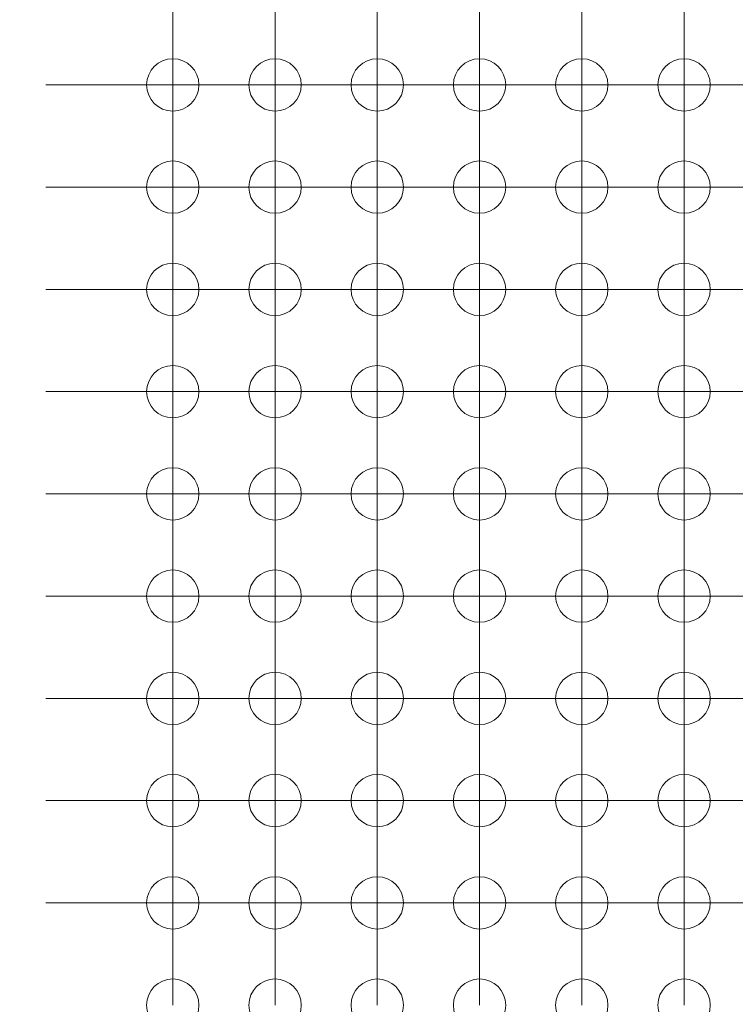
# Model space of a CAD drawing. Units: millimetres. Extents: x 5 to 432, y 3 to 276.
# Drawn here: x 215 to 223, y 88 to 101 of the extents above; entities that cross this region are included whole.
import ezdxf

# ---------------------------------------------------------------- set-up
doc = ezdxf.new("R2010")
doc.units = ezdxf.units.MM
doc.styles.add('SLDTEXTSTYLE0', font='TXT', dxfattribs={"width": 0.75})
doc.dimstyles.new('SLDDIMSTYLE2', dxfattribs={"dimtxt": 4, "dimasz": 6, "dimexe": 0, "dimexo": 0.0625, "dimgap": 1, "dimtad": 1, "dimlfac": 2, "dimrnd": 1e-09, "dimzin": 4, "dimdsep": 46, "dimtxsty": 'SLDTEXTSTYLE0', "dimsah": 1, "dimcen": 0.09, "dimadec": 0, "dimazin": 1, "dimtfac": 1, "dimtmove": 0, "dimatfit": 0, "dimfxl": 0, "dimfrac": 2, "dimtolj": 1, "dimtzin": 12, "dimarcsym": 0})
doc.dimstyles.new('SLDDIMSTYLE3', dxfattribs={"dimtxt": 4, "dimasz": 6, "dimexe": 0, "dimexo": 0.0625, "dimgap": 1, "dimtad": 1, "dimlfac": 2, "dimrnd": 1e-09, "dimzin": 12, "dimdsep": 46, "dimtxsty": 'SLDTEXTSTYLE0', "dimsah": 1, "dimcen": 0.09, "dimadec": 0, "dimazin": 3, "dimtfac": 1, "dimtmove": 0, "dimatfit": 0, "dimfxl": 0, "dimfrac": 2, "dimtolj": 1, "dimtzin": 12, "dimarcsym": 0})

# ---------------------------------------------------------------- blocks, each defined once
blk = doc.blocks.new('_D_35')
at = {"color": 7, "linetype": 'Continuous', "lineweight": 0}
for p, q in [((207.873, 64.61), (207.873, 100.586)), ((200.71, 99.164), (200.71, 99.976)), ((200.71, 99.976), (207.06, 99.976)), ((207.06, 99.976), (207.06, 99.164)), ((200.71, 79.516), (200.71, 78.703)), ((207.06, 78.703), (207.06, 79.516)), ((200.71, 78.703), (207.06, 78.703)), ((214.422, 64.61), (206.873, 64.61)), ((207.873, 64.61), (207.873, 61.11)), ((211.922, 61.11), (206.873, 61.11)), ((207.873, 61.11), (207.873, 49.11))]:
    blk.add_line(p, q, dxfattribs=at)
for points in [[(207.873, 64.61), (208.773, 70.61), (206.973, 70.61)], [(207.873, 61.11), (206.973, 55.11), (208.773, 55.11)]]:
    blk.add_solid(points, dxfattribs=at)
at = {"color": 7, "linetype": 'Continuous', "lineweight": 0, "char_height": 4, "attachment_point": 1, "rotation": 90, "style": 'SLDTEXTSTYLE0'}
for s, insert in [('0.276in', (201.904, 80.531)), ('7mm', (201.904, 65.138))]:
    blk.add_mtext(s, dxfattribs=dict(at, insert=insert))
blk = doc.blocks.new('_D_37')
at = {"color": 7, "linetype": 'Continuous', "lineweight": 0}
for p, q in [((199.291, 122.51), (199.291, 134.51)), ((214.422, 122.51), (198.291, 122.51)), ((199.291, 122.51), (199.291, 64.61)), ((192.129, 119.928), (192.129, 120.74)), ((192.129, 120.74), (198.479, 120.74)), ((198.479, 120.74), (198.479, 119.928)), ((192.129, 100.28), (192.129, 99.468)), ((198.479, 99.468), (198.479, 100.28)), ((192.129, 99.468), (198.479, 99.468)), ((214.422, 64.61), (198.291, 64.61)), ((199.291, 64.61), (199.291, 52.61))]:
    blk.add_line(p, q, dxfattribs=at)
for points in [[(199.291, 122.51), (200.191, 128.51), (198.391, 128.51)], [(199.291, 64.61), (198.391, 58.61), (200.191, 58.61)]]:
    blk.add_solid(points, dxfattribs=at)
at = {"color": 7, "linetype": 'Continuous', "lineweight": 0, "char_height": 4, "attachment_point": 1, "rotation": 90, "style": 'SLDTEXTSTYLE0'}
for s, insert in [('4.559in', (193.322, 101.296)), ('115.80mm', (193.322, 72.603))]:
    blk.add_mtext(s, dxfattribs=dict(at, insert=insert))
blk = doc.blocks.new('SW_CENTERMARKSYMBOL_4089')
at = {"color": 0, "linetype": 'Continuous', "lineweight": 0}
for p, q in [((-43.18, 1.25), (-43.18, 1.575)), ((-41.91, 1.25), (-41.91, 1.575)), ((-40.64, 1.25), (-40.64, 1.575)), ((-39.37, 1.25), (-39.37, 1.575)), ((-38.1, 1.25), (-38.1, 1.575)), ((-36.83, 1.25), (-36.83, 1.575)), ((-43.18, 0), (-43.18, 1.25)), ((-41.91, 0), (-41.91, 1.25)), ((-40.64, 0), (-40.64, 1.25)), ((-39.37, 0), (-39.37, 1.25)), ((-38.1, 0), (-38.1, 1.25)), ((-36.83, 0), (-36.83, 1.25)), ((-44.43, 0), (-44.755, 0)), ((-43.18, 0), (-44.43, 0)), ((-43.18, 0), (-43.18, -1.25)), ((-43.18, 0), (-41.93, 0)), ((-43.18, -1.27), (-43.18, -0.02)), ((-41.91, 0), (-43.16, 0)), ((-41.91, 0), (-41.91, -1.25)), ((-41.91, 0), (-40.66, 0)), ((-41.91, -1.27), (-41.91, -0.02)), ((-40.64, 0), (-41.89, 0)), ((-40.64, 0), (-40.64, -1.25)), ((-40.64, 0), (-39.39, 0)), ((-40.64, -1.27), (-40.64, -0.02)), ((-39.37, 0), (-40.62, 0)), ((-39.37, 0), (-39.37, -1.25)), ((-39.37, 0), (-38.12, 0)), ((-39.37, -1.27), (-39.37, -0.02)), ((-38.1, 0), (-39.35, 0)), ((-38.1, 0), (-38.1, -1.25)), ((-38.1, 0), (-36.85, 0)), ((-38.1, -1.27), (-38.1, -0.02)), ((-36.83, 0), (-38.08, 0)), ((-36.83, 0), (-36.83, -1.25)), ((-36.83, 0), (-35.58, 0)), ((-36.83, -1.27), (-36.83, -0.02)), ((-35.56, 0), (-36.81, 0)), ((-44.43, -1.27), (-44.755, -1.27)), ((-43.18, -1.27), (-44.43, -1.27)), ((-43.18, -1.27), (-43.18, -2.52)), ((-43.18, -1.27), (-41.93, -1.27)), ((-43.18, -2.54), (-43.18, -1.29)), ((-41.91, -1.27), (-43.16, -1.27)), ((-41.91, -1.27), (-41.91, -2.52)), ((-41.91, -1.27), (-40.66, -1.27)), ((-41.91, -2.54), (-41.91, -1.29)), ((-40.64, -1.27), (-41.89, -1.27)), ((-40.64, -1.27), (-40.64, -2.52)), ((-40.64, -1.27), (-39.39, -1.27)), ((-40.64, -2.54), (-40.64, -1.29)), ((-39.37, -1.27), (-40.62, -1.27)), ((-39.37, -1.27), (-39.37, -2.52)), ((-39.37, -1.27), (-38.12, -1.27)), ((-39.37, -2.54), (-39.37, -1.29)), ((-38.1, -1.27), (-39.35, -1.27)), ((-38.1, -1.27), (-38.1, -2.52)), ((-38.1, -1.27), (-36.85, -1.27)), ((-38.1, -2.54), (-38.1, -1.29)), ((-36.83, -1.27), (-38.08, -1.27)), ((-36.83, -1.27), (-36.83, -2.52)), ((-36.83, -1.27), (-35.58, -1.27)), ((-36.83, -2.54), (-36.83, -1.29)), ((-35.56, -1.27), (-36.81, -1.27)), ((-44.43, -2.54), (-44.755, -2.54)), ((-43.18, -2.54), (-44.43, -2.54)), ((-43.18, -2.54), (-43.18, -3.79)), ((-43.18, -2.54), (-41.93, -2.54)), ((-43.18, -3.81), (-43.18, -2.56)), ((-41.91, -2.54), (-43.16, -2.54)), ((-41.91, -2.54), (-41.91, -3.79)), ((-41.91, -2.54), (-40.66, -2.54)), ((-41.91, -3.81), (-41.91, -2.56)), ((-40.64, -2.54), (-41.89, -2.54)), ((-40.64, -2.54), (-40.64, -3.79)), ((-40.64, -2.54), (-39.39, -2.54)), ((-40.64, -3.81), (-40.64, -2.56)), ((-39.37, -2.54), (-40.62, -2.54)), ((-39.37, -2.54), (-39.37, -3.79)), ((-39.37, -2.54), (-38.12, -2.54)), ((-39.37, -3.81), (-39.37, -2.56)), ((-38.1, -2.54), (-39.35, -2.54)), ((-38.1, -2.54), (-38.1, -3.79)), ((-38.1, -2.54), (-36.85, -2.54)), ((-38.1, -3.81), (-38.1, -2.56)), ((-36.83, -2.54), (-38.08, -2.54)), ((-36.83, -2.54), (-36.83, -3.79)), ((-36.83, -2.54), (-35.58, -2.54)), ((-36.83, -3.81), (-36.83, -2.56)), ((-35.56, -2.54), (-36.81, -2.54)), ((-44.43, -3.81), (-44.755, -3.81)), ((-43.18, -3.81), (-44.43, -3.81)), ((-43.18, -3.81), (-43.18, -5.06)), ((-43.18, -3.81), (-41.93, -3.81)), ((-43.18, -5.08), (-43.18, -3.83)), ((-41.91, -3.81), (-43.16, -3.81)), ((-41.91, -3.81), (-41.91, -5.06)), ((-41.91, -3.81), (-40.66, -3.81)), ((-41.91, -5.08), (-41.91, -3.83)), ((-40.64, -3.81), (-41.89, -3.81)), ((-40.64, -3.81), (-40.64, -5.06)), ((-40.64, -3.81), (-39.39, -3.81)), ((-40.64, -5.08), (-40.64, -3.83)), ((-39.37, -3.81), (-40.62, -3.81)), ((-39.37, -3.81), (-39.37, -5.06)), ((-39.37, -3.81), (-38.12, -3.81)), ((-39.37, -5.08), (-39.37, -3.83)), ((-38.1, -3.81), (-39.35, -3.81)), ((-38.1, -3.81), (-38.1, -5.06)), ((-38.1, -3.81), (-36.85, -3.81)), ((-38.1, -5.08), (-38.1, -3.83)), ((-36.83, -3.81), (-38.08, -3.81)), ((-36.83, -3.81), (-36.83, -5.06)), ((-36.83, -3.81), (-35.58, -3.81)), ((-36.83, -5.08), (-36.83, -3.83)), ((-35.56, -3.81), (-36.81, -3.81))]:
    blk.add_line(p, q, dxfattribs=at)
blk = doc.blocks.new('SW_CENTERMARKSYMBOL_4728')
at = {"color": 0, "linetype": 'Continuous', "lineweight": 0}
for p, q in [((0, 1.25), (0, 1.575)), ((0, 0), (0, 1.25)), ((-1.25, 0), (-1.575, 0)), ((0, 0), (-1.25, 0)), ((0, 0), (0, -1.25)), ((0, 0), (1.25, 0)), ((1.25, 0), (1.575, 0)), ((0, -1.25), (0, -1.575))]:
    blk.add_line(p, q, dxfattribs=at)
blk = doc.blocks.new('SW_CENTERMARKSYMBOL_4729')
at = {"color": 0, "linetype": 'Continuous', "lineweight": 0}
for p, q in [((0, 1.25), (0, 1.575)), ((0, 0), (0, 1.25)), ((0, 0), (-1.25, 0)), ((0, 0), (0, -1.25)), ((0, 0), (1.25, 0)), ((1.25, 0), (1.575, 0)), ((-1.25, 0), (-1.575, 0)), ((0, -1.25), (0, -1.575))]:
    blk.add_line(p, q, dxfattribs=at)
blk = doc.blocks.new('SW_CENTERMARKSYMBOL_4730')
at = {"color": 0, "linetype": 'Continuous', "lineweight": 0}
for p, q in [((0, 1.25), (0, 1.575)), ((0, 0), (0, 1.25)), ((-1.25, 0), (-1.575, 0)), ((0, 0), (-1.25, 0)), ((0, 0), (0, -1.25)), ((0, 0), (1.25, 0)), ((1.25, 0), (1.575, 0)), ((0, -1.25), (0, -1.575))]:
    blk.add_line(p, q, dxfattribs=at)
blk = doc.blocks.new('SW_CENTERMARKSYMBOL_4731')
at = {"color": 0, "linetype": 'Continuous', "lineweight": 0}
for p, q in [((0, 1.25), (0, 1.575)), ((0, 0), (0, 1.25)), ((0, 0), (-1.25, 0)), ((0, 0), (0, -1.25)), ((0, 0), (1.25, 0)), ((1.25, 0), (1.575, 0)), ((-1.25, 0), (-1.575, 0)), ((0, -1.25), (0, -1.575))]:
    blk.add_line(p, q, dxfattribs=at)
blk = doc.blocks.new('SW_CENTERMARKSYMBOL_4732')
at = {"color": 0, "linetype": 'Continuous', "lineweight": 0}
for p, q in [((0, 1.25), (0, 1.575)), ((0, 0), (0, 1.25)), ((-1.25, 0), (-1.575, 0)), ((0, 0), (-1.25, 0)), ((0, 0), (0, -1.25)), ((0, 0), (1.25, 0)), ((1.25, 0), (1.575, 0)), ((0, -1.25), (0, -1.575))]:
    blk.add_line(p, q, dxfattribs=at)
blk = doc.blocks.new('SW_CENTERMARKSYMBOL_4733')
at = {"color": 0, "linetype": 'Continuous', "lineweight": 0}
for p, q in [((0, 1.25), (0, 1.575)), ((0, 0), (0, 1.25)), ((0, 0), (-1.25, 0)), ((0, 0), (0, -1.25)), ((0, 0), (1.25, 0)), ((1.25, 0), (1.575, 0)), ((-1.25, 0), (-1.575, 0)), ((0, -1.25), (0, -1.575))]:
    blk.add_line(p, q, dxfattribs=at)
blk = doc.blocks.new('SW_CENTERMARKSYMBOL_4750')
at = {"color": 0, "linetype": 'Continuous', "lineweight": 0}
for p, q in [((0, 1.25), (0, 1.575)), ((0, 0), (0, 1.25)), ((0, 0), (-1.25, 0)), ((0, 0), (0, -1.25)), ((0, 0), (1.25, 0)), ((1.25, 0), (1.575, 0)), ((-1.25, 0), (-1.575, 0)), ((0, -1.25), (0, -1.575))]:
    blk.add_line(p, q, dxfattribs=at)
blk = doc.blocks.new('SW_CENTERMARKSYMBOL_4751')
at = {"color": 0, "linetype": 'Continuous', "lineweight": 0}
for p, q in [((0, 1.25), (0, 1.575)), ((0, 0), (0, 1.25)), ((-1.25, 0), (-1.575, 0)), ((0, 0), (-1.25, 0)), ((0, 0), (0, -1.25)), ((0, 0), (1.25, 0)), ((1.25, 0), (1.575, 0)), ((0, -1.25), (0, -1.575))]:
    blk.add_line(p, q, dxfattribs=at)
blk = doc.blocks.new('SW_CENTERMARKSYMBOL_4752')
at = {"color": 0, "linetype": 'Continuous', "lineweight": 0}
for p, q in [((0, 1.25), (0, 1.575)), ((0, 0), (0, 1.25)), ((0, 0), (-1.25, 0)), ((0, 0), (0, -1.25)), ((0, 0), (1.25, 0)), ((1.25, 0), (1.575, 0)), ((-1.25, 0), (-1.575, 0)), ((0, -1.25), (0, -1.575))]:
    blk.add_line(p, q, dxfattribs=at)
blk = doc.blocks.new('SW_CENTERMARKSYMBOL_4753')
at = {"color": 0, "linetype": 'Continuous', "lineweight": 0}
for p, q in [((0, 1.25), (0, 1.575)), ((0, 0), (0, 1.25)), ((-1.25, 0), (-1.575, 0)), ((0, 0), (-1.25, 0)), ((0, 0), (0, -1.25)), ((0, 0), (1.25, 0)), ((1.25, 0), (1.575, 0)), ((0, -1.25), (0, -1.575))]:
    blk.add_line(p, q, dxfattribs=at)
blk = doc.blocks.new('SW_CENTERMARKSYMBOL_4754')
at = {"color": 0, "linetype": 'Continuous', "lineweight": 0}
for p, q in [((0, 1.25), (0, 1.575)), ((0, 0), (0, 1.25)), ((0, 0), (-1.25, 0)), ((0, 0), (0, -1.25)), ((0, 0), (1.25, 0)), ((1.25, 0), (1.575, 0)), ((-1.25, 0), (-1.575, 0)), ((0, -1.25), (0, -1.575))]:
    blk.add_line(p, q, dxfattribs=at)
blk = doc.blocks.new('SW_CENTERMARKSYMBOL_4755')
at = {"color": 0, "linetype": 'Continuous', "lineweight": 0}
for p, q in [((0, 1.25), (0, 1.575)), ((0, 0), (0, 1.25)), ((-1.25, 0), (-1.575, 0)), ((0, 0), (-1.25, 0)), ((0, 0), (0, -1.25)), ((0, 0), (1.25, 0)), ((1.25, 0), (1.575, 0)), ((0, -1.25), (0, -1.575))]:
    blk.add_line(p, q, dxfattribs=at)
blk = doc.blocks.new('SW_CENTERMARKSYMBOL_4772')
at = {"color": 0, "linetype": 'Continuous', "lineweight": 0}
for p, q in [((0, 1.25), (0, 1.575)), ((0, 0), (0, 1.25)), ((-1.25, 0), (-1.575, 0)), ((0, 0), (-1.25, 0)), ((0, 0), (0, -1.25)), ((0, 0), (1.25, 0)), ((1.25, 0), (1.575, 0)), ((0, -1.25), (0, -1.575))]:
    blk.add_line(p, q, dxfattribs=at)
blk = doc.blocks.new('SW_CENTERMARKSYMBOL_4773')
at = {"color": 0, "linetype": 'Continuous', "lineweight": 0}
for p, q in [((0, 1.25), (0, 1.575)), ((0, 0), (0, 1.25)), ((-1.25, 0), (-1.575, 0)), ((0, 0), (-1.25, 0)), ((0, 0), (0, -1.25)), ((0, 0), (1.25, 0)), ((1.25, 0), (1.575, 0)), ((0, -1.25), (0, -1.575))]:
    blk.add_line(p, q, dxfattribs=at)
blk = doc.blocks.new('SW_CENTERMARKSYMBOL_4774')
at = {"color": 0, "linetype": 'Continuous', "lineweight": 0}
for p, q in [((0, 1.25), (0, 1.575)), ((0, 0), (0, 1.25)), ((-1.25, 0), (-1.575, 0)), ((0, 0), (-1.25, 0)), ((0, 0), (0, -1.25)), ((0, 0), (1.25, 0)), ((1.25, 0), (1.575, 0)), ((0, -1.25), (0, -1.575))]:
    blk.add_line(p, q, dxfattribs=at)
blk = doc.blocks.new('SW_CENTERMARKSYMBOL_4775')
at = {"color": 0, "linetype": 'Continuous', "lineweight": 0}
for p, q in [((0, 1.25), (0, 1.575)), ((0, 0), (0, 1.25)), ((-1.25, 0), (-1.575, 0)), ((0, 0), (-1.25, 0)), ((0, 0), (0, -1.25)), ((0, 0), (1.25, 0)), ((1.25, 0), (1.575, 0)), ((0, -1.25), (0, -1.575))]:
    blk.add_line(p, q, dxfattribs=at)
blk = doc.blocks.new('SW_CENTERMARKSYMBOL_4776')
at = {"color": 0, "linetype": 'Continuous', "lineweight": 0}
for p, q in [((0, 1.25), (0, 1.575)), ((0, 0), (0, 1.25)), ((-1.25, 0), (-1.575, 0)), ((0, 0), (-1.25, 0)), ((0, 0), (0, -1.25)), ((0, 0), (1.25, 0)), ((1.25, 0), (1.575, 0)), ((0, -1.25), (0, -1.575))]:
    blk.add_line(p, q, dxfattribs=at)
blk = doc.blocks.new('SW_CENTERMARKSYMBOL_4777')
at = {"color": 0, "linetype": 'Continuous', "lineweight": 0}
for p, q in [((0, 1.25), (0, 1.575)), ((0, 0), (0, 1.25)), ((-1.25, 0), (-1.575, 0)), ((0, 0), (-1.25, 0)), ((0, 0), (0, -1.25)), ((0, 0), (1.25, 0)), ((1.25, 0), (1.575, 0)), ((0, -1.25), (0, -1.575))]:
    blk.add_line(p, q, dxfattribs=at)
blk = doc.blocks.new('SW_CENTERMARKSYMBOL_4794')
at = {"color": 0, "linetype": 'Continuous', "lineweight": 0}
for p, q in [((0, 1.25), (0, 1.575)), ((0, 0), (0, 1.25)), ((-1.25, 0), (-1.575, 0)), ((0, 0), (-1.25, 0)), ((0, 0), (0, -1.25)), ((0, 0), (1.25, 0)), ((1.25, 0), (1.575, 0)), ((0, -1.25), (0, -1.575))]:
    blk.add_line(p, q, dxfattribs=at)
blk = doc.blocks.new('SW_CENTERMARKSYMBOL_4795')
at = {"color": 0, "linetype": 'Continuous', "lineweight": 0}
for p, q in [((0, 1.25), (0, 1.575)), ((0, 0), (0, 1.25)), ((0, 0), (-1.25, 0)), ((0, 0), (0, -1.25)), ((0, 0), (1.25, 0)), ((1.25, 0), (1.575, 0)), ((-1.25, 0), (-1.575, 0)), ((0, -1.25), (0, -1.575))]:
    blk.add_line(p, q, dxfattribs=at)
blk = doc.blocks.new('SW_CENTERMARKSYMBOL_4796')
at = {"color": 0, "linetype": 'Continuous', "lineweight": 0}
for p, q in [((0, 1.25), (0, 1.575)), ((0, 0), (0, 1.25)), ((-1.25, 0), (-1.575, 0)), ((0, 0), (-1.25, 0)), ((0, 0), (0, -1.25)), ((0, 0), (1.25, 0)), ((1.25, 0), (1.575, 0)), ((0, -1.25), (0, -1.575))]:
    blk.add_line(p, q, dxfattribs=at)
blk = doc.blocks.new('SW_CENTERMARKSYMBOL_4797')
at = {"color": 0, "linetype": 'Continuous', "lineweight": 0}
for p, q in [((0, 1.25), (0, 1.575)), ((0, 0), (0, 1.25)), ((0, 0), (-1.25, 0)), ((0, 0), (0, -1.25)), ((0, 0), (1.25, 0)), ((1.25, 0), (1.575, 0)), ((-1.25, 0), (-1.575, 0)), ((0, -1.25), (0, -1.575))]:
    blk.add_line(p, q, dxfattribs=at)
blk = doc.blocks.new('SW_CENTERMARKSYMBOL_4798')
at = {"color": 0, "linetype": 'Continuous', "lineweight": 0}
for p, q in [((0, 1.25), (0, 1.575)), ((0, 0), (0, 1.25)), ((-1.25, 0), (-1.575, 0)), ((0, 0), (-1.25, 0)), ((0, 0), (0, -1.25)), ((0, 0), (1.25, 0)), ((1.25, 0), (1.575, 0)), ((0, -1.25), (0, -1.575))]:
    blk.add_line(p, q, dxfattribs=at)
blk = doc.blocks.new('SW_CENTERMARKSYMBOL_4799')
at = {"color": 0, "linetype": 'Continuous', "lineweight": 0}
for p, q in [((0, 1.25), (0, 1.575)), ((0, 0), (0, 1.25)), ((0, 0), (-1.25, 0)), ((0, 0), (0, -1.25)), ((0, 0), (1.25, 0)), ((1.25, 0), (1.575, 0)), ((-1.25, 0), (-1.575, 0)), ((0, -1.25), (0, -1.575))]:
    blk.add_line(p, q, dxfattribs=at)
blk = doc.blocks.new('SW_CENTERMARKSYMBOL_4816')
at = {"color": 0, "linetype": 'Continuous', "lineweight": 0}
for p, q in [((0, 1.25), (0, 1.575)), ((0, 0), (0, 1.25)), ((0, 0), (-1.25, 0)), ((0, 0), (0, -1.25)), ((0, 0), (1.25, 0)), ((1.25, 0), (1.575, 0)), ((-1.25, 0), (-1.575, 0)), ((0, -1.25), (0, -1.575))]:
    blk.add_line(p, q, dxfattribs=at)
blk = doc.blocks.new('SW_CENTERMARKSYMBOL_4817')
at = {"color": 0, "linetype": 'Continuous', "lineweight": 0}
for p, q in [((0, 1.25), (0, 1.575)), ((0, 0), (0, 1.25)), ((-1.25, 0), (-1.575, 0)), ((0, 0), (-1.25, 0)), ((0, 0), (0, -1.25)), ((0, 0), (1.25, 0)), ((1.25, 0), (1.575, 0)), ((0, -1.25), (0, -1.575))]:
    blk.add_line(p, q, dxfattribs=at)
blk = doc.blocks.new('SW_CENTERMARKSYMBOL_4818')
at = {"color": 0, "linetype": 'Continuous', "lineweight": 0}
for p, q in [((0, 1.25), (0, 1.575)), ((0, 0), (0, 1.25)), ((0, 0), (-1.25, 0)), ((0, 0), (0, -1.25)), ((0, 0), (1.25, 0)), ((1.25, 0), (1.575, 0)), ((-1.25, 0), (-1.575, 0)), ((0, -1.25), (0, -1.575))]:
    blk.add_line(p, q, dxfattribs=at)
blk = doc.blocks.new('SW_CENTERMARKSYMBOL_4819')
at = {"color": 0, "linetype": 'Continuous', "lineweight": 0}
for p, q in [((0, 1.25), (0, 1.575)), ((0, 0), (0, 1.25)), ((-1.25, 0), (-1.575, 0)), ((0, 0), (-1.25, 0)), ((0, 0), (0, -1.25)), ((0, 0), (1.25, 0)), ((1.25, 0), (1.575, 0)), ((0, -1.25), (0, -1.575))]:
    blk.add_line(p, q, dxfattribs=at)
blk = doc.blocks.new('SW_CENTERMARKSYMBOL_4820')
at = {"color": 0, "linetype": 'Continuous', "lineweight": 0}
for p, q in [((0, 1.25), (0, 1.575)), ((0, 0), (0, 1.25)), ((0, 0), (-1.25, 0)), ((0, 0), (0, -1.25)), ((0, 0), (1.25, 0)), ((1.25, 0), (1.575, 0)), ((-1.25, 0), (-1.575, 0)), ((0, -1.25), (0, -1.575))]:
    blk.add_line(p, q, dxfattribs=at)
blk = doc.blocks.new('SW_CENTERMARKSYMBOL_4821')
at = {"color": 0, "linetype": 'Continuous', "lineweight": 0}
for p, q in [((0, 1.25), (0, 1.575)), ((0, 0), (0, 1.25)), ((-1.25, 0), (-1.575, 0)), ((0, 0), (-1.25, 0)), ((0, 0), (0, -1.25)), ((0, 0), (1.25, 0)), ((1.25, 0), (1.575, 0)), ((0, -1.25), (0, -1.575))]:
    blk.add_line(p, q, dxfattribs=at)
blk = doc.blocks.new('SW_CENTERMARKSYMBOL_4838')
at = {"color": 0, "linetype": 'Continuous', "lineweight": 0}
for p, q in [((0, 1.25), (0, 1.575)), ((0, 0), (0, 1.25)), ((-1.25, 0), (-1.575, 0)), ((0, 0), (-1.25, 0)), ((0, 0), (0, -1.25)), ((0, 0), (1.25, 0)), ((1.25, 0), (1.575, 0)), ((0, -1.25), (0, -1.575))]:
    blk.add_line(p, q, dxfattribs=at)
blk = doc.blocks.new('SW_CENTERMARKSYMBOL_4839')
at = {"color": 0, "linetype": 'Continuous', "lineweight": 0}
for p, q in [((0, 1.25), (0, 1.575)), ((0, 0), (0, 1.25)), ((-1.25, 0), (-1.575, 0)), ((0, 0), (-1.25, 0)), ((0, 0), (0, -1.25)), ((0, 0), (1.25, 0)), ((1.25, 0), (1.575, 0)), ((0, -1.25), (0, -1.575))]:
    blk.add_line(p, q, dxfattribs=at)
blk = doc.blocks.new('SW_CENTERMARKSYMBOL_4840')
at = {"color": 0, "linetype": 'Continuous', "lineweight": 0}
for p, q in [((0, 1.25), (0, 1.575)), ((0, 0), (0, 1.25)), ((-1.25, 0), (-1.575, 0)), ((0, 0), (-1.25, 0)), ((0, 0), (0, -1.25)), ((0, 0), (1.25, 0)), ((1.25, 0), (1.575, 0)), ((0, -1.25), (0, -1.575))]:
    blk.add_line(p, q, dxfattribs=at)
blk = doc.blocks.new('SW_CENTERMARKSYMBOL_4841')
at = {"color": 0, "linetype": 'Continuous', "lineweight": 0}
for p, q in [((0, 1.25), (0, 1.575)), ((0, 0), (0, 1.25)), ((-1.25, 0), (-1.575, 0)), ((0, 0), (-1.25, 0)), ((0, 0), (0, -1.25)), ((0, 0), (1.25, 0)), ((1.25, 0), (1.575, 0)), ((0, -1.25), (0, -1.575))]:
    blk.add_line(p, q, dxfattribs=at)
blk = doc.blocks.new('SW_CENTERMARKSYMBOL_4842')
at = {"color": 0, "linetype": 'Continuous', "lineweight": 0}
for p, q in [((0, 1.25), (0, 1.575)), ((0, 0), (0, 1.25)), ((-1.25, 0), (-1.575, 0)), ((0, 0), (-1.25, 0)), ((0, 0), (0, -1.25)), ((0, 0), (1.25, 0)), ((1.25, 0), (1.575, 0)), ((0, -1.25), (0, -1.575))]:
    blk.add_line(p, q, dxfattribs=at)
blk = doc.blocks.new('SW_CENTERMARKSYMBOL_4843')
at = {"color": 0, "linetype": 'Continuous', "lineweight": 0}
for p, q in [((0, 1.25), (0, 1.575)), ((0, 0), (0, 1.25)), ((0, 0), (-1.25, 0)), ((0, 0), (0, -1.25)), ((0, 0), (1.25, 0)), ((1.25, 0), (1.575, 0)), ((-1.25, 0), (-1.575, 0)), ((0, -1.25), (0, -1.575))]:
    blk.add_line(p, q, dxfattribs=at)
blk = doc.blocks.new('SW_CENTERMARKSYMBOL_4860')
at = {"color": 0, "linetype": 'Continuous', "lineweight": 0}
for p, q in [((0, 1.25), (0, 1.575)), ((0, 0), (0, 1.25)), ((-1.25, 0), (-1.575, 0)), ((0, 0), (-1.25, 0)), ((0, 0), (0, -1.25)), ((0, 0), (1.25, 0)), ((1.25, 0), (1.575, 0)), ((0, -1.25), (0, -1.575))]:
    blk.add_line(p, q, dxfattribs=at)
blk = doc.blocks.new('SW_CENTERMARKSYMBOL_4861')
at = {"color": 0, "linetype": 'Continuous', "lineweight": 0}
for p, q in [((0, 1.25), (0, 1.575)), ((0, 0), (0, 1.25)), ((0, 0), (-1.25, 0)), ((0, 0), (0, -1.25)), ((0, 0), (1.25, 0)), ((1.25, 0), (1.575, 0)), ((-1.25, 0), (-1.575, 0)), ((0, -1.25), (0, -1.575))]:
    blk.add_line(p, q, dxfattribs=at)
blk = doc.blocks.new('SW_CENTERMARKSYMBOL_4862')
at = {"color": 0, "linetype": 'Continuous', "lineweight": 0}
for p, q in [((0, 1.25), (0, 1.575)), ((0, 0), (0, 1.25)), ((-1.25, 0), (-1.575, 0)), ((0, 0), (-1.25, 0)), ((0, 0), (0, -1.25)), ((0, 0), (1.25, 0)), ((1.25, 0), (1.575, 0)), ((0, -1.25), (0, -1.575))]:
    blk.add_line(p, q, dxfattribs=at)
blk = doc.blocks.new('SW_CENTERMARKSYMBOL_4863')
at = {"color": 0, "linetype": 'Continuous', "lineweight": 0}
for p, q in [((0, 1.25), (0, 1.575)), ((0, 0), (0, 1.25)), ((0, 0), (-1.25, 0)), ((0, 0), (0, -1.25)), ((0, 0), (1.25, 0)), ((1.25, 0), (1.575, 0)), ((-1.25, 0), (-1.575, 0)), ((0, -1.25), (0, -1.575))]:
    blk.add_line(p, q, dxfattribs=at)
blk = doc.blocks.new('SW_CENTERMARKSYMBOL_4864')
at = {"color": 0, "linetype": 'Continuous', "lineweight": 0}
for p, q in [((0, 1.25), (0, 1.575)), ((0, 0), (0, 1.25)), ((-1.25, 0), (-1.575, 0)), ((0, 0), (-1.25, 0)), ((0, 0), (0, -1.25)), ((0, 0), (1.25, 0)), ((1.25, 0), (1.575, 0)), ((0, -1.25), (0, -1.575))]:
    blk.add_line(p, q, dxfattribs=at)
blk = doc.blocks.new('SW_CENTERMARKSYMBOL_4865')
at = {"color": 0, "linetype": 'Continuous', "lineweight": 0}
for p, q in [((0, 1.25), (0, 1.575)), ((0, 0), (0, 1.25)), ((-1.25, 0), (-1.575, 0)), ((0, 0), (-1.25, 0)), ((0, 0), (0, -1.25)), ((0, 0), (1.25, 0)), ((1.25, 0), (1.575, 0)), ((0, -1.25), (0, -1.575))]:
    blk.add_line(p, q, dxfattribs=at)

msp = doc.modelspace()

# ---------------------------------------------------------------- linework, layer by layer
at = {"color": 7, "linetype": 'Continuous', "lineweight": 15}
for centre in [(216.4716, 99.9104), (217.7416, 99.9104), (219.0116, 99.9104), (220.2816, 99.9104), (221.5516, 99.9104), (222.8216, 99.9104), (216.4716, 98.6404), (217.7416, 98.6404), (219.0116, 98.6404), (220.2816, 98.6404), (221.5516, 98.6404), (222.8216, 98.6404), (216.4716, 97.3704), (217.7416, 97.3704), (219.0116, 97.3704), (220.2816, 97.3704), (221.5516, 97.3704), (222.8216, 97.3704), (216.4716, 96.1004), (217.7416, 96.1004), (219.0116, 96.1004), (220.2816, 96.1004), (221.5516, 96.1004), (222.8216, 96.1004), (216.4716, 94.8304), (217.7416, 94.8304), (219.0116, 94.8304), (220.2816, 94.8304), (221.5516, 94.8304), (222.8216, 94.8304), (216.4716, 93.5604), (217.7416, 93.5604), (219.0116, 93.5604), (220.2816, 93.5604), (221.5516, 93.5604), (222.8216, 93.5604), (216.4716, 92.2904), (217.7416, 92.2904), (219.0116, 92.2904), (220.2816, 92.2904), (221.5516, 92.2904), (222.8216, 92.2904), (216.4716, 91.0204), (217.7416, 91.0204), (219.0116, 91.0204), (220.2816, 91.0204), (221.5516, 91.0204), (222.8216, 91.0204), (216.4716, 89.7504), (217.7416, 89.7504), (219.0116, 89.7504), (220.2816, 89.7504), (221.5516, 89.7504), (222.8216, 89.7504), (216.4716, 88.4804), (217.7416, 88.4804), (219.0116, 88.4804), (220.2816, 88.4804), (221.5516, 88.4804), (222.8216, 88.4804)]:
    msp.add_circle(centre, 0.325, dxfattribs=at)

# ---------------------------------------------------------------- block references
at = {"color": 7, "linetype": 'Continuous', "lineweight": 0}
for name, p in [('SW_CENTERMARKSYMBOL_4865', (216.4716, 101.1804)), ('SW_CENTERMARKSYMBOL_4843', (217.7416, 101.1804)), ('SW_CENTERMARKSYMBOL_4821', (219.0116, 101.1804)), ('SW_CENTERMARKSYMBOL_4799', (220.2816, 101.1804)), ('SW_CENTERMARKSYMBOL_4777', (221.5516, 101.1804)), ('SW_CENTERMARKSYMBOL_4755', (222.8216, 101.1804)), ('SW_CENTERMARKSYMBOL_4733', (224.0916, 101.1804)), ('SW_CENTERMARKSYMBOL_4864', (216.4716, 99.9104)), ('SW_CENTERMARKSYMBOL_4842', (217.7416, 99.9104)), ('SW_CENTERMARKSYMBOL_4820', (219.0116, 99.9104)), ('SW_CENTERMARKSYMBOL_4798', (220.2816, 99.9104)), ('SW_CENTERMARKSYMBOL_4776', (221.5516, 99.9104)), ('SW_CENTERMARKSYMBOL_4754', (222.8216, 99.9104)), ('SW_CENTERMARKSYMBOL_4732', (224.0916, 99.9104)), ('SW_CENTERMARKSYMBOL_4863', (216.4716, 98.6404)), ('SW_CENTERMARKSYMBOL_4841', (217.7416, 98.6404)), ('SW_CENTERMARKSYMBOL_4819', (219.0116, 98.6404)), ('SW_CENTERMARKSYMBOL_4797', (220.2816, 98.6404)), ('SW_CENTERMARKSYMBOL_4775', (221.5516, 98.6404)), ('SW_CENTERMARKSYMBOL_4753', (222.8216, 98.6404)), ('SW_CENTERMARKSYMBOL_4731', (224.0916, 98.6404)), ('SW_CENTERMARKSYMBOL_4862', (216.4716, 97.3704)), ('SW_CENTERMARKSYMBOL_4840', (217.7416, 97.3704)), ('SW_CENTERMARKSYMBOL_4818', (219.0116, 97.3704)), ('SW_CENTERMARKSYMBOL_4796', (220.2816, 97.3704)), ('SW_CENTERMARKSYMBOL_4774', (221.5516, 97.3704)), ('SW_CENTERMARKSYMBOL_4752', (222.8216, 97.3704)), ('SW_CENTERMARKSYMBOL_4730', (224.0916, 97.3704)), ('SW_CENTERMARKSYMBOL_4861', (216.4716, 96.1004)), ('SW_CENTERMARKSYMBOL_4839', (217.7416, 96.1004)), ('SW_CENTERMARKSYMBOL_4817', (219.0116, 96.1004)), ('SW_CENTERMARKSYMBOL_4795', (220.2816, 96.1004)), ('SW_CENTERMARKSYMBOL_4773', (221.5516, 96.1004)), ('SW_CENTERMARKSYMBOL_4751', (222.8216, 96.1004)), ('SW_CENTERMARKSYMBOL_4729', (224.0916, 96.1004)), ('SW_CENTERMARKSYMBOL_4860', (216.4716, 94.8304)), ('SW_CENTERMARKSYMBOL_4838', (217.7416, 94.8304)), ('SW_CENTERMARKSYMBOL_4816', (219.0116, 94.8304)), ('SW_CENTERMARKSYMBOL_4794', (220.2816, 94.8304)), ('SW_CENTERMARKSYMBOL_4772', (221.5516, 94.8304)), ('SW_CENTERMARKSYMBOL_4750', (222.8216, 94.8304)), ('SW_CENTERMARKSYMBOL_4728', (224.0916, 94.8304)), ('SW_CENTERMARKSYMBOL_4089', (259.6516, 93.5604))]:
    msp.add_blockref(name, p, dxfattribs=at)

# ---------------------------------------------------------------- dimensions: what is measured, and where the dimension line sits
for base, p1, p2, dimstyle, picture, middle in [((199.2912, 64.6104), (215.4216, 122.5104), (215.4216, 64.6104), 'SLDDIMSTYLE2', '_D_37', (199.2912, 96.9762)), ((207.8729, 61.1104), (215.4216, 64.6104), (212.9216, 61.1104), 'SLDDIMSTYLE3', '_D_35', (207.8729, 82.862))]:
    dim = msp.add_linear_dim(base=base, p1=p1, p2=p2, angle=90, dimstyle=dimstyle, dxfattribs=at)
    dim.commit()
    dim.dimension.update_dxf_attribs({"geometry": picture, "text_midpoint": middle, "dimtype": 160})

doc.saveas('drawing.dxf')
